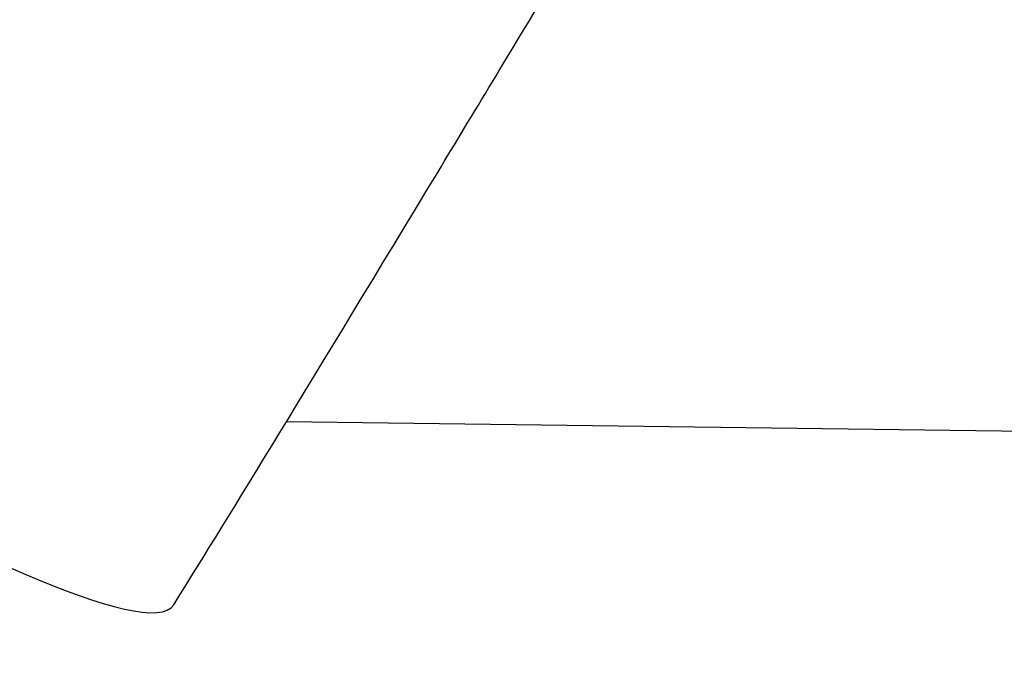
# Model space of a CAD drawing. Units: millimetres. Extents: x -581 to 19108, y 4 to 12957.
# Drawn here: x 8308 to 8353, y 4 to 35 of the extents above; entities that cross this region are included whole.
import ezdxf

# ---------------------------------------------------------------- set-up
doc = ezdxf.new("R2010")
doc.units = ezdxf.units.MM
doc.header["$MEASUREMENT"] = 0
doc.styles.get("Standard").update_dxf_attribs({"font": 'square721_bt_roman.ttf'})
doc.dimstyles.get("Standard").update_dxf_attribs({"dimtxt": 200, "dimasz": 100, "dimexe": 0.18, "dimexo": 0.0625, "dimgap": 40, "dimtad": 1, "dimdec": 0, "dimlfac": 0.1, "dimrnd": 5, "dimzin": 0, "dimdsep": 46, "dimtxsty": 'Standard', "dimcen": 0.09, "dimse1": 1, "dimse2": 1, "dimadec": 0, "dimazin": 0, "dimtfac": 1, "dimtdec": 0, "dimtofl": 0, "dimtmove": 0, "dimatfit": 3, "dimfxl": 1, "dimtolj": 1, "dimtzin": 0, "dimarcsym": 0})

# ---------------------------------------------------------------- blocks, each defined once
blk = doc.blocks.new('*D6')
at = {"color": 0, "lineweight": -2, "transparency": 16777216}
blk.add_line((-108.483, 4369.504), (-108.483, 207.197), dxfattribs=at)
at = {"color": 0, "transparency": 16777216}
for points in [[(-141.816, 4369.504), (-75.149, 4369.504), (-108.483, 4569.504)], [(-141.816, 207.197), (-75.149, 207.197), (-108.483, 7.197)]]:
    blk.add_solid(points, dxfattribs=at)
at = {"layer": 'Defpoints', "color": 0, "transparency": 16777216}
for p in [(8081.089, 4569.504), (-108.483, 7.197), (8313.997, 7.197)]:
    blk.add_point(p, dxfattribs=at)
at = {"color": 0, "transparency": 16777216, "insert": (-360.296, 2288.35), "char_height": 300, "attachment_point": 5, "rotation": 90}
blk.add_mtext('\\A1;455', dxfattribs=at)

msp = doc.modelspace()

# ---------------------------------------------------------------- linework, layer by layer
msp.add_line((8377.778, 15.247), (8320.032, 15.992))
msp.add_open_spline([(8289.647, 49.146), (8289.494, 48.884), (8289.343, 48.625), (8283.667, 38.91), (8280.035, 32.641), (8276.154, 25.748), (8312.696, 4.128), (8316.997, 10.996), (8320.835, 17.287), (8328.153, 29.379), (8329.88, 32.238), (8331.748, 35.334)], degree=3, knots=[2.9841812, 2.9841812, 2.9841812, 2.9841812, 2.9870325, 2.9870325, 3.092009, 3.092009, 3.1969854, 3.1969854, 3.3019618, 3.3019618, 3.3310202, 3.3310202, 3.3310202, 3.3310202])

# ---------------------------------------------------------------- dimensions: what is measured, and where the dimension line sits
dim = msp.add_linear_dim(base=(-108.483, 7.197), p1=(8081.089, 4569.504), p2=(8313.997, 7.197), angle=90, dimstyle='Standard', override={"dimtxt": 300, "dimasz": 200, "dimgap": 100})
dim.commit()
dim.dimension.update_dxf_attribs({"geometry": '*D6', "text_midpoint": (-360.296, 2288.35)})

doc.saveas('drawing.dxf')
